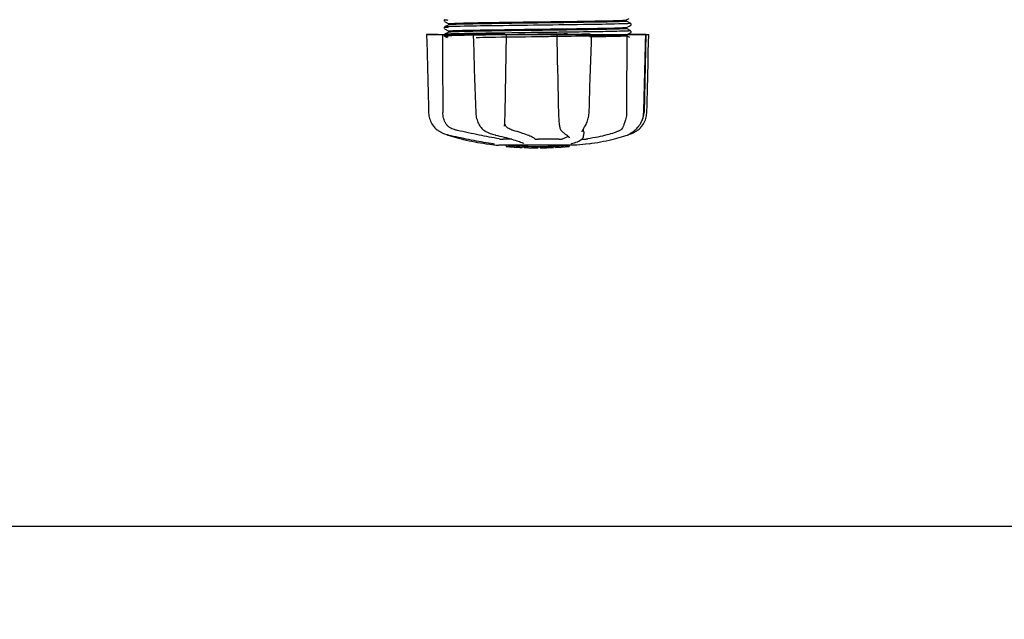
# Model space of a CAD drawing. Units: millimetres. Extents: x 8157 to 12555, y 382 to 6468.
# Drawn here: x 9120 to 9429, y 2205 to 2393 of the extents above; entities that cross this region are included whole.
import ezdxf

# ---------------------------------------------------------------- set-up
doc = ezdxf.new("R2010")
doc.units = ezdxf.units.MM
doc.layers.add('COTAS', color=7, linetype='Continuous')
doc.styles.add('ARIAL', font='arial.ttf')
doc.dimstyles.new('Diseño_PlanosFabricacion', dxfattribs={"dimtxt": 40, "dimasz": 45, "dimexe": 10, "dimexo": 10, "dimgap": 10, "dimtad": 1, "dimtih": 1, "dimtoh": 1, "dimdec": 0, "dimzin": 1, "dimdsep": 46, "dimtxsty": 'ARIAL', "dimcen": 15, "dimadec": 0, "dimazin": 0, "dimtp": 0.05, "dimtm": 0.05, "dimtfac": 1, "dimtdec": 0, "dimtofl": 0, "dimtmove": 0, "dimatfit": 3, "dimfxl": 0, "dimtolj": 1, "dimarcsym": 0})

# ---------------------------------------------------------------- blocks, each defined once
blk = doc.blocks.new('*D5')
at = {"layer": 'COTAS', "color": 0, "lineweight": -2}
for p, q in [((10592.3, 2676.9), (10592.3, 2224.34)), ((8797.15, 2404.9), (8797.15, 2224.34)), ((8842.15, 2234.34), (10547.3, 2234.34))]:
    blk.add_line(p, q, dxfattribs=at)
at = {"layer": 'COTAS', "color": 0}
for points in [[(8842.15, 2241.84), (8842.15, 2226.84), (8797.15, 2234.34)], [(10547.3, 2241.84), (10547.3, 2226.84), (10592.3, 2234.34)]]:
    blk.add_solid(points, dxfattribs=at)
at = {"layer": 'Defpoints', "color": 0}
for p in [(10592.3, 2686.9), (8797.15, 2414.9), (10592.3, 2234.34)]:
    blk.add_point(p, dxfattribs=at)
at = {"layer": 'COTAS', "color": 0, "insert": (9694.66, 2264.76), "char_height": 40, "attachment_point": 5, "style": 'ARIAL'}
blk.add_mtext('\\A1;1795 mm', dxfattribs=at)

msp = doc.modelspace()

# ---------------------------------------------------------------- linework, layer by layer
for p, q in [((9252.84, 2393.32), (9252.8, 2393.25)), ((9252.8, 2392.99), (9252.85, 2392.92)), ((9252.88, 2393.36), (9252.84, 2393.32)), ((9252.95, 2392.84), (9254.26, 2392.15)), ((9310.04, 2393.31), (9310.85, 2393.73)), ((9311.36, 2392.25), (9310.04, 2392.93)), ((9310.05, 2392.93), (9310.05, 2393.32)), ((9252.84, 2391.01), (9252.8, 2390.94)), ((9252.8, 2390.68), (9252.85, 2390.62)), ((9252.88, 2391.05), (9252.84, 2391.01)), ((9253.45, 2391.36), (9252.95, 2391.1)), ((9252.95, 2390.53), (9254.26, 2389.85)), ((9254.26, 2391.78), (9253.45, 2391.36)), ((9254.26, 2389.47), (9253.45, 2389.05)), ((9254.25, 2391.77), (9254.25, 2392.16)), ((9254.25, 2389.46), (9254.25, 2389.85)), ((9283.06, 2391.68), (9280.87, 2391.65)), ((9282.74, 2389.36), (9282.14, 2389.36)), ((9290.92, 2390.16), (9289.98, 2390.14)), ((9291.32, 2390.16), (9290.92, 2390.16)), ((9291.34, 2389.47), (9290.94, 2389.47)), ((9291.32, 2390.56), (9291.69, 2390.56)), ((9310.04, 2391), (9310.85, 2391.42)), ((9311.36, 2389.94), (9310.04, 2390.63)), ((9310.05, 2390.62), (9310.05, 2391.01)), ((9310.85, 2391.42), (9311.36, 2391.68)), ((9310.85, 2389.11), (9311.36, 2389.37)), ((9311.42, 2391.72), (9311.46, 2391.77)), ((9311.42, 2389.41), (9311.46, 2389.46)), ((9311.5, 2392.1), (9311.46, 2392.16)), ((9311.46, 2391.77), (9311.5, 2391.84)), ((9311.5, 2389.79), (9311.46, 2389.85)), ((9311.46, 2389.46), (9311.5, 2389.53)), ((9247.29, 2388.8), (9247.29, 2388.78)), ((9247.29, 2388.8), (9317.02, 2388.8)), ((9250.9, 2388.78), (9247.3, 2388.78)), ((9252.84, 2388.7), (9252.81, 2388.64)), ((9252.83, 2388.33), (9252.87, 2388.28)), ((9252.88, 2388.74), (9252.84, 2388.7)), ((9253.45, 2389.05), (9252.95, 2388.79)), ((9252.95, 2388.79), (9252.95, 2388.79)), ((9252.95, 2388.22), (9253.76, 2387.8)), ((9261.88, 2388.82), (9262.06, 2388.83)), ((9261.9, 2388.8), (9261.9, 2388.78)), ((9262.06, 2388.83), (9262.67, 2388.84)), ((9271.88, 2388.78), (9262.07, 2388.78)), ((9262.67, 2388.84), (9262.89, 2388.84)), ((9282.74, 2388.81), (9282.15, 2388.81)), ((9288.14, 2388.8), (9288.19, 2386.19)), ((9288.61, 2388.82), (9288.31, 2388.81)), ((9298.88, 2388.78), (9288.61, 2388.78)), ((9289.98, 2388.23), (9290.92, 2388.24)), ((9290.92, 2388.24), (9291.35, 2388.25)), ((9291.34, 2388.92), (9290.94, 2388.92)), ((9291.66, 2388.86), (9291.35, 2388.85)), ((9299.09, 2388.78), (9299.09, 2388.8)), ((9310.04, 2388.69), (9310.85, 2389.11)), ((9310.04, 2388.69), (9310.04, 2388.69)), ((9311.04, 2387.8), (9310.04, 2388.32)), ((9310.05, 2388.31), (9310.05, 2388.7)), ((9316.08, 2388.78), (9311.37, 2388.78)), ((9316.1, 2388.8), (9315.6, 2364.3)), ((9316.03, 2386.2), (9316.1, 2388.78)), ((9316.1, 2388.78), (9316.1, 2388.8)), ((9317.02, 2388.78), (9317.02, 2388.8)), ((9315.43, 2364.27), (9315.58, 2369.53)), ((9262.62, 2366.76), (9262.71, 2364.26)), ((9310.06, 2366.99), (9310.05, 2364.3)), ((9310.06, 2367.4), (9310.06, 2366.99)), ((9262.71, 2364.26), (9262.72, 2364.05)), ((9315.42, 2364.07), (9315.43, 2364.27)), ((9251.03, 2358.52), (9251.25, 2358.38)), ((9251.25, 2358.38), (9251.29, 2358.35)), ((9251.29, 2358.35), (9251.47, 2358.25)), ((9264.13, 2359.86), (9264.2, 2359.75)), ((9264.13, 2359.86), (9264.13, 2359.86)), ((9265.79, 2358.37), (9265.84, 2358.34)), ((9265.84, 2358.34), (9266.05, 2358.24)), ((9271.78, 2359.93), (9271.78, 2360.06)), ((9271.78, 2359.93), (9271.78, 2359.93)), ((9289, 2360.03), (9289, 2360.03)), ((9289.73, 2358.41), (9289.83, 2358.31)), ((9289.83, 2358.31), (9290.03, 2358.13)), ((9296.89, 2359.71), (9296.99, 2359.87)), ((9313.67, 2359.76), (9313.73, 2359.83)), ((9313.73, 2359.83), (9313.88, 2360.01)), ((9253.54, 2357.37), (9253.57, 2357.35)), ((9253.97, 2357.19), (9254.45, 2357.02)), ((9254.1, 2357.21), (9254.27, 2357.17)), ((9268.79, 2357.21), (9268.95, 2357.17)), ((9274.08, 2355.86), (9271.35, 2355.86)), ((9288.75, 2355.86), (9282.27, 2355.86)), ((9291.2, 2357.22), (9291.36, 2357.12)), ((9291.2, 2357.22), (9291.2, 2357.22)), ((9291.36, 2357.12), (9291.55, 2356.98)), ((9292.03, 2356.35), (9292.03, 2356.36)), ((9295.98, 2355.86), (9296.66, 2355.86)), ((9296.13, 2358.2), (9296.13, 2358.2)), ((9296.56, 2356.81), (9296.58, 2357.02)), ((9296.6, 2358.21), (9296.58, 2357.01)), ((9296.58, 2357.02), (9296.58, 2357)), ((9309.85, 2357.02), (9310.34, 2357.19)), ((9310.34, 2357.19), (9310.47, 2357.24)), ((9310.76, 2357.37), (9310.98, 2357.43)), ((9310.98, 2357.43), (9311.36, 2357.56)), ((9310.99, 2357.49), (9311.12, 2357.56)), ((9311.12, 2357.56), (9311.23, 2357.63)), ((9311.37, 2357.72), (9311.23, 2357.63)), ((9265.94, 2354.47), (9267.1, 2354.3)), ((9267.1, 2354.3), (9267.1, 2354.3)), ((9267.95, 2354.5), (9268.06, 2354.48)), ((9294.4, 2353.96), (9269.95, 2353.96)), ((9272.26, 2353.64), (9272.26, 2353.96)), ((9274.73, 2353.45), (9274.73, 2353.85)), ((9275.69, 2353.37), (9275.69, 2353.37)), ((9277.34, 2353.71), (9277.34, 2353.28)), ((9277.82, 2354.54), (9277.82, 2354.54)), ((9277.94, 2353.28), (9277.94, 2353.66)), ((9278.19, 2353.26), (9278.19, 2353.68)), ((9282.26, 2353.19), (9282.26, 2353.21)), ((9282.29, 2353.21), (9282.29, 2353.61)), ((9282.89, 2353.19), (9282.89, 2353.61)), ((9282.9, 2353.19), (9284.56, 2353.21)), ((9284.56, 2353.63), (9284.56, 2353.21)), ((9284.56, 2353.21), (9284.59, 2353.21)), ((9285.45, 2353.23), (9285.45, 2353.66)), ((9287.1, 2353.72), (9287.1, 2353.29)), ((9287.7, 2353.32), (9287.7, 2353.74)), ((9289.37, 2353.42), (9289.37, 2353.41)), ((9290.34, 2353.48), (9290.13, 2353.47)), ((9290.85, 2353.94), (9290.19, 2353.89)), ((9290.19, 2353.49), (9290.19, 2353.89)), ((9290.19, 2353.49), (9290.85, 2353.54)), ((9290.34, 2353.48), (9290.34, 2353.48)), ((9291.23, 2353.96), (9290.85, 2353.94)), ((9290.85, 2353.54), (9290.85, 2353.94)), ((9291.66, 2353.59), (9291.66, 2353.96)), ((9291.66, 2353.59), (9292.04, 2353.61)), ((9292.04, 2353.96), (9292.04, 2353.61)), ((9292.04, 2353.61), (9292.04, 2353.61)), ((9292.76, 2354.48), (9292.78, 2354.48)), ((9297.22, 2354.3), (9294.44, 2353.97)), ((9298.37, 2354.47), (9297.21, 2354.3))]:
    msp.add_line(p, q)
for points in [[(9252.8, 2393.25), (9252.78, 2393.16), (9252.78, 2393.07), (9252.8, 2392.99)], [(9252.8, 2390.94), (9252.78, 2390.85), (9252.78, 2390.76), (9252.8, 2390.68)], [(9311.5, 2391.84), (9311.53, 2391.92), (9311.53, 2392.01), (9311.5, 2392.1)], [(9311.5, 2389.53), (9311.53, 2389.61), (9311.53, 2389.7), (9311.5, 2389.79)], [(9247.29, 2388.78), (9247.35, 2386.18), (9247.42, 2383.38), (9247.56, 2377.8)], [(9252.81, 2388.64), (9252.78, 2388.56), (9252.78, 2388.47), (9252.8, 2388.39), (9252.83, 2388.33)], [(9252.87, 2388.28), (9252.91, 2388.24), (9252.94, 2388.22), (9252.95, 2388.22)], [(9261.9, 2388.78), (9261.98, 2386.18), (9262.07, 2383.38), (9262.26, 2377.8)], [(9271.86, 2361.69), (9271.87, 2362.08), (9271.89, 2362.47), (9271.9, 2362.87), (9271.91, 2363.28), (9271.92, 2363.68), (9271.93, 2364.09), (9272.39, 2388.8)], [(9288.19, 2386.19), (9288.25, 2383.38), (9288.31, 2380.59), (9288.37, 2377.8), (9288.43, 2375.03), (9288.49, 2372.27), (9288.55, 2369.51), (9288.61, 2366.77), (9288.67, 2364.07)], [(9298.92, 2383.4), (9299.01, 2386.2), (9299.09, 2388.78)], [(9315.8, 2377.82), (9315.88, 2380.6), (9316.03, 2386.2)], [(9316.81, 2380.59), (9316.88, 2383.38), (9317.02, 2388.78)], [(9298.55, 2372.28), (9298.64, 2375.04), (9298.73, 2377.82), (9298.92, 2383.4)], [(9316.61, 2372.26), (9316.68, 2375.03), (9316.81, 2380.59)], [(9247.56, 2377.8), (9247.63, 2375.03), (9247.77, 2369.51)], [(9262.26, 2377.8), (9262.35, 2375.03), (9262.44, 2372.26), (9262.62, 2366.76)], [(9315.58, 2369.53), (9315.65, 2372.28), (9315.8, 2377.82)], [(9298.29, 2364.26), (9298.37, 2366.78), (9298.55, 2372.28)], [(9316.4, 2364.27), (9316.47, 2366.77), (9316.61, 2372.26)], [(9247.77, 2369.51), (9247.84, 2366.77), (9247.9, 2364.27)], [(9247.9, 2364.27), (9247.91, 2364.05), (9247.95, 2363.63), (9248.01, 2363.2), (9248.1, 2362.77), (9248.22, 2362.35), (9248.36, 2361.93), (9248.52, 2361.53), (9248.72, 2361.13), (9248.93, 2360.74), (9249.17, 2360.36), (9249.44, 2360), (9249.57, 2359.83)], [(9262.72, 2364.05), (9262.75, 2363.63), (9262.81, 2363.2), (9262.89, 2362.78), (9262.98, 2362.36), (9263.11, 2361.95), (9263.25, 2361.54), (9263.41, 2361.15), (9263.59, 2360.76), (9263.79, 2360.39), (9264.01, 2360.03), (9264.13, 2359.86)], [(9271.78, 2360.06), (9271.79, 2360.24), (9271.81, 2360.58), (9271.83, 2360.94), (9271.84, 2361.31), (9271.86, 2361.69)], [(9288.67, 2364.07), (9288.68, 2363.66), (9288.7, 2363.25), (9288.72, 2362.85), (9288.75, 2362.45), (9288.78, 2362.05), (9288.81, 2361.66), (9288.84, 2361.28), (9288.88, 2360.9), (9288.93, 2360.54), (9288.98, 2360.19), (9289, 2360.03)], [(9296.99, 2359.87), (9297.14, 2360.13), (9297.34, 2360.49), (9297.52, 2360.86), (9297.68, 2361.24), (9297.82, 2361.63), (9297.94, 2362.03), (9298.05, 2362.43), (9298.13, 2362.84), (9298.2, 2363.25), (9298.25, 2363.67), (9298.28, 2364.08), (9298.29, 2364.26)], [(9313.88, 2360.01), (9314.15, 2360.38), (9314.39, 2360.75), (9314.61, 2361.14), (9314.8, 2361.54), (9314.97, 2361.95), (9315.12, 2362.37), (9315.23, 2362.79), (9315.32, 2363.21), (9315.39, 2363.64), (9315.42, 2364.07)], [(9314.73, 2359.83), (9314.87, 2360), (9315.13, 2360.36), (9315.37, 2360.74), (9315.59, 2361.13), (9315.78, 2361.53), (9315.95, 2361.93), (9316.09, 2362.35), (9316.21, 2362.77), (9316.3, 2363.2), (9316.36, 2363.63), (9316.4, 2364.05), (9316.4, 2364.27)], [(9249.57, 2359.83), (9249.66, 2359.73), (9249.88, 2359.48), (9250.11, 2359.25), (9250.34, 2359.04), (9250.57, 2358.85), (9250.8, 2358.67), (9251.03, 2358.52)], [(9251.47, 2358.25), (9251.83, 2358.05), (9252.2, 2357.87), (9252.57, 2357.71), (9252.94, 2357.56), (9253.33, 2357.43), (9253.71, 2357.32), (9254.1, 2357.21)], [(9264.2, 2359.75), (9264.4, 2359.5), (9264.61, 2359.27), (9264.83, 2359.05), (9265.06, 2358.85), (9265.3, 2358.67), (9265.54, 2358.51), (9265.79, 2358.37)], [(9266.05, 2358.24), (9266.44, 2358.05), (9266.84, 2357.87), (9267.23, 2357.71), (9267.63, 2357.56), (9268.02, 2357.43), (9268.4, 2357.32), (9268.79, 2357.21)], [(9289, 2360.03), (9289.02, 2359.89), (9289.08, 2359.62), (9289.15, 2359.37), (9289.24, 2359.14), (9289.33, 2358.94), (9289.45, 2358.75), (9289.57, 2358.58), (9289.71, 2358.43), (9289.73, 2358.41)], [(9296.13, 2358.2), (9296.14, 2358.24), (9296.15, 2358.29), (9296.16, 2358.36), (9296.19, 2358.44), (9296.22, 2358.52), (9296.27, 2358.62), (9296.32, 2358.73), (9296.38, 2358.85), (9296.45, 2358.98), (9296.52, 2359.11), (9296.6, 2359.25), (9296.69, 2359.4), (9296.79, 2359.55), (9296.89, 2359.71)], [(9311.36, 2357.56), (9311.74, 2357.71), (9312.11, 2357.87), (9312.48, 2358.05), (9312.84, 2358.25), (9313.02, 2358.35)], [(9311.37, 2357.72), (9311.51, 2357.82), (9311.67, 2357.93), (9311.84, 2358.05), (9312.02, 2358.18), (9312.21, 2358.33), (9312.4, 2358.5), (9312.61, 2358.67), (9312.81, 2358.86), (9313.03, 2359.06), (9313.24, 2359.28), (9313.46, 2359.51), (9313.67, 2359.76)], [(9313.02, 2358.35), (9313.06, 2358.38), (9313.28, 2358.52), (9313.51, 2358.67), (9313.73, 2358.85), (9313.97, 2359.04), (9314.2, 2359.25), (9314.42, 2359.48), (9314.65, 2359.73), (9314.73, 2359.83)], [(9253.57, 2357.35), (9253.7, 2357.29), (9253.83, 2357.24), (9253.97, 2357.19)], [(9254.27, 2357.17), (9254.84, 2357.05), (9255.62, 2356.88), (9256.41, 2356.71), (9257.21, 2356.54), (9258.01, 2356.37), (9258.82, 2356.2), (9259.63, 2356.04), (9260.44, 2355.87), (9261.25, 2355.72), (9262.06, 2355.56), (9262.86, 2355.41), (9263.66, 2355.26), (9264.44, 2355.11), (9265.21, 2354.97), (9265.97, 2354.84), (9266.72, 2354.71), (9267.44, 2354.58), (9267.95, 2354.5)], [(9254.45, 2357.02), (9255.11, 2356.8), (9255.81, 2356.59), (9256.54, 2356.38), (9257.3, 2356.18), (9258.09, 2355.98), (9258.9, 2355.78), (9259.74, 2355.59), (9260.61, 2355.41), (9261.49, 2355.23), (9262.4, 2355.06), (9263.31, 2354.89), (9264.25, 2354.73), (9265.19, 2354.58), (9265.94, 2354.47)], [(9268.95, 2357.17), (9269.5, 2357.05), (9270.22, 2356.87), (9270.93, 2356.7), (9271.61, 2356.53), (9272.26, 2356.36), (9272.9, 2356.19), (9273.5, 2356.03), (9274.07, 2355.86), (9274.61, 2355.71), (9275.12, 2355.55), (9275.6, 2355.4), (9276.04, 2355.25), (9276.44, 2355.11), (9276.8, 2354.98), (9277.13, 2354.85), (9277.42, 2354.73), (9277.67, 2354.61), (9277.82, 2354.54)], [(9290.03, 2358.13), (9290.23, 2357.95), (9290.42, 2357.79), (9290.6, 2357.64), (9290.78, 2357.5), (9290.96, 2357.38), (9291.12, 2357.27), (9291.2, 2357.22)], [(9291.55, 2356.98), (9291.71, 2356.85), (9291.84, 2356.73), (9291.93, 2356.62), (9291.99, 2356.51), (9292.02, 2356.42), (9292.03, 2356.35)], [(9292.78, 2354.48), (9293.18, 2354.59), (9293.69, 2354.74), (9294.17, 2354.9), (9294.63, 2355.07), (9295.04, 2355.26), (9295.41, 2355.46), (9295.72, 2355.66), (9295.99, 2355.87), (9296.2, 2356.09), (9296.37, 2356.32), (9296.49, 2356.56), (9296.56, 2356.81)], [(9298.37, 2354.47), (9299.12, 2354.58), (9300.06, 2354.73), (9300.99, 2354.89), (9301.91, 2355.06), (9302.82, 2355.23), (9303.7, 2355.41), (9304.56, 2355.59), (9305.41, 2355.78), (9306.22, 2355.98), (9307.01, 2356.18), (9307.77, 2356.38), (9308.5, 2356.59), (9309.19, 2356.8), (9309.85, 2357.02)], [(9310.47, 2357.24), (9310.61, 2357.29), (9310.74, 2357.35), (9310.87, 2357.42), (9310.99, 2357.49)], [(9268.06, 2354.48), (9268.16, 2354.46), (9268.21, 2354.45)], [(9268.21, 2354.45), (9268.25, 2354.44), (9268.29, 2354.44), (9268.33, 2354.43)], [(9268.33, 2354.43), (9268.36, 2354.42), (9268.39, 2354.41), (9268.42, 2354.41), (9268.45, 2354.4), (9268.48, 2354.4), (9268.5, 2354.39), (9268.52, 2354.39), (9268.53, 2354.38), (9268.54, 2354.38), (9268.55, 2354.37), (9268.55, 2354.37)], [(9292.65, 2354.44), (9292.65, 2354.44), (9292.65, 2354.44), (9292.65, 2354.44), (9292.66, 2354.45), (9292.68, 2354.45), (9292.69, 2354.46), (9292.71, 2354.46), (9292.74, 2354.47), (9292.76, 2354.48)]]:
    msp.add_lwpolyline(points)
for centre, radius, start, end in [((9252.6, 5230.09), 2841.5, 270.78769, 270.92676), ((9309.6, 2364.42), 6, 325.1838, 358.8309), ((9318.12, 2368.07), 23.58, 202.9085, 203.5975), ((9282.15, 2466.62), 113.33, 262.3608, 263.7779), ((9275.42, 2379.12), 25.68, 262.9409, 265.6026), ((9282.15, 2466.93), 113.35, 265.3035, 265.5934), ((9282.15, 2466.93), 113.75, 265.6089, 266.4971), ((9275.4, 2379.21), 25.36, 265.5897, 268.4864), ((9275.4, 2378.89), 25.45, 265.6052, 268.4917), ((9282.15, 2466.93), 113.32, 266.2444, 267.5644), ((9282.15, 2466.93), 113.73, 266.2576, 267.5729), ((9276.38, 2372.61), 19.25, 266.4969, 267.234), ((9276.38, 2372.58), 19.22, 267.234, 267.9583), ((9282.15, 2466.93), 113.75, 266.622, 266.7443), ((9282.15, 2466.93), 113.75, 266.7443, 267.5681), ((9282.15, 2466.93), 113.35, 267.5644, 267.9973), ((9279.91, 2380.7), 27.48, 265.8932, 266.4286), ((9282.15, 2466.93), 113.32, 267.9973, 270.0707), ((9282.15, 2466.93), 113.73, 268.0044, 270.0705), ((9282.15, 2466.93), 113.75, 268.0048, 268.7922), ((9279.9, 2380.6), 27.39, 267.3128, 268.5014), ((9279.9, 2380.56), 27.35, 268.5016, 269.6991), ((9282.15, 2466.93), 113.75, 268.7922, 269.4368), ((9281.28, 2377.72), 24.54, 269.4343, 270.4323), ((9281.28, 2377.74), 24.55, 270.4326, 272.2729), ((9282.15, 2466.93), 113.75, 269.6554, 270.0523), ((9282.15, 2466.93), 113.35, 270.0707, 270.3759), ((9282.15, 2466.93), 113.32, 270.3741, 271.2173), ((9282.15, 2466.93), 113.73, 270.3728, 271.2131), ((9282.15, 2466.93), 113.35, 271.2188, 271.668), ((9282.15, 2466.93), 113.75, 271.4062, 271.4683), ((9282.15, 2466.93), 113.32, 271.668, 272.5009), ((9282.15, 2466.93), 113.73, 271.6621, 272.4921), ((9282.15, 2466.93), 113.75, 271.666, 272.4959), ((9282.15, 2466.93), 113.35, 272.5047, 272.8046), ((9282.15, 2466.93), 113.32, 272.8046, 274.0676), ((9282.15, 2466.93), 113.73, 272.7948, 274.0533), ((9282.15, 2466.93), 113.75, 272.7987, 273.6402), ((9282.15, 2466.93), 113.75, 273.6374, 273.8385), ((9282.15, 2466.93), 113.75, 273.6374, 273.8385), ((9293.16, 2303.01), 50.54, 93.4337, 93.8456), ((9296.72, 2248.75), 104.92, 93.5982, 93.7966), ((9282.15, 2466.93), 113.75, 274.1285, 274.9859), ((9310.54, 2059.23), 294.97, 93.6703, 93.8285)]:
    msp.add_arc(centre, radius, start, end)
for points, knots in [([(9252.95, 2393.41), (9252.89, 2393.37), (9253.57, 2393.32), (9253.67, 2393.31), (9253.93, 2393.3)], [0, 0, 0, 0, 0.204911, 1, 1, 1, 1]), ([(9254.28, 2392.18), (9254.37, 2392.21), (9254.66, 2392.22), (9254.95, 2392.25), (9255.14, 2392.26)], [0, 0, 0, 0, 0.329362, 1, 1, 1, 1]), ([(9255.14, 2392.26), (9256.37, 2392.32), (9259.68, 2392.4), (9265.68, 2392.52), (9273.45, 2392.63), (9279.14, 2392.7), (9282.15, 2392.74)], [0, 0, 0, 0, 0.137328, 0.367502, 0.66575, 1, 1, 1, 1]), ([(9282.15, 2392.35), (9276.67, 2392.28), (9269.12, 2392.18), (9260.26, 2392.02), (9256.89, 2391.94), (9255.58, 2391.88)], [0, 0, 0, 0, 0.619128, 0.851546, 1, 1, 1, 1]), ([(9282.15, 2392.74), (9287.66, 2392.81), (9295.23, 2392.91), (9304.11, 2393.07), (9307.47, 2393.15), (9308.78, 2393.21)], [0, 0, 0, 0, 0.620485, 0.852671, 1, 1, 1, 1]), ([(9308.7, 2392.81), (9307.38, 2392.75), (9304, 2392.67), (9295.15, 2392.51), (9287.62, 2392.42), (9282.15, 2392.35)], [0, 0, 0, 0, 0.149219, 0.381794, 1, 1, 1, 1]), ([(9310.04, 2392.91), (9310, 2392.9), (9309.86, 2392.88), (9309.42, 2392.84), (9309.01, 2392.82), (9308.7, 2392.81)], [0, 0, 0, 0, 0.099202, 0.299454, 1, 1, 1, 1]), ([(9308.78, 2393.21), (9308.95, 2393.21), (9309.25, 2393.23), (9309.64, 2393.25), (9309.88, 2393.28), (9310.01, 2393.29), (9310.04, 2393.31)], [0, 0, 0, 0, 0.405449, 0.70796, 0.906279, 1, 1, 1, 1]), ([(9310.05, 2392.93), (9310.05, 2392.92), (9310.05, 2392.92), (9310.04, 2392.92), (9310.04, 2392.91)], [0, 0, 0, 0, 0.360773, 1, 1, 1, 1]), ([(9311.36, 2392.25), (9311.42, 2392.22), (9310.71, 2392.16), (9310.61, 2392.16), (9310.34, 2392.14)], [0, 0, 0, 0, 0.205858, 1, 1, 1, 1]), ([(9252.95, 2391.1), (9252.88, 2391.06), (9253.63, 2391.01), (9253.73, 2391), (9254.01, 2390.99)], [0, 0, 0, 0, 0.206775, 1, 1, 1, 1]), ([(9253.87, 2391.18), (9253.66, 2391.17), (9253.37, 2391.16), (9253.07, 2391.12), (9252.98, 2391.11), (9252.95, 2391.1)], [0, 0, 0, 0, 0.703072, 0.902356, 1, 1, 1, 1]), ([(9255.28, 2391.24), (9255.14, 2391.23), (9254.67, 2391.22), (9254.2, 2391.2), (9253.87, 2391.18)], [0, 0, 0, 0, 0.291131, 1, 1, 1, 1]), ([(9254.25, 2392.16), (9254.25, 2392.17), (9254.27, 2392.18), (9254.28, 2392.18), (9254.28, 2392.18)], [0, 0, 0, 0, 0.323738, 1, 1, 1, 1]), ([(9254.25, 2389.85), (9254.25, 2389.86), (9254.26, 2389.86), (9254.26, 2389.86), (9254.26, 2389.87)], [0, 0, 0, 0, 0.377176, 1, 1, 1, 1]), ([(9255.58, 2391.88), (9255.4, 2391.88), (9255.09, 2391.86), (9254.69, 2391.84), (9254.43, 2391.81), (9254.3, 2391.8), (9254.26, 2391.78)], [0, 0, 0, 0, 0.405922, 0.708638, 0.906816, 1, 1, 1, 1]), ([(9254.26, 2389.87), (9254.3, 2389.88), (9254.43, 2389.89), (9254.69, 2389.92), (9255.09, 2389.95), (9255.4, 2389.96), (9255.58, 2389.97)], [0, 0, 0, 0, 0.095384, 0.294311, 0.596286, 1, 1, 1, 1]), ([(9254.37, 2389.5), (9254.35, 2389.49), (9254.32, 2389.49), (9254.28, 2389.48), (9254.26, 2389.47)], [0, 0, 0, 0, 0.350529, 1, 1, 1, 1]), ([(9255.52, 2389.57), (9255.38, 2389.57), (9255, 2389.55), (9254.61, 2389.53), (9254.37, 2389.5)], [0, 0, 0, 0, 0.349254, 1, 1, 1, 1]), ([(9282.14, 2389.36), (9276.73, 2389.29), (9267.73, 2389.16), (9258.74, 2389.04), (9255.16, 2388.92)], [0, 0, 0, 0, 0.601478, 1, 1, 1, 1]), ([(9280.87, 2391.65), (9275.75, 2391.58), (9267.22, 2391.47), (9258.69, 2391.35), (9255.28, 2391.24)], [0, 0, 0, 0, 0.599958, 1, 1, 1, 1]), ([(9282.15, 2390.04), (9276.64, 2389.97), (9269.07, 2389.87), (9260.19, 2389.71), (9256.82, 2389.63), (9255.52, 2389.57)], [0, 0, 0, 0, 0.620714, 0.852863, 1, 1, 1, 1]), ([(9255.58, 2389.97), (9256.89, 2390.03), (9260.26, 2390.1), (9269.12, 2390.27), (9276.67, 2390.36), (9282.15, 2390.43)], [0, 0, 0, 0, 0.148454, 0.380872, 1, 1, 1, 1]), ([(9282.15, 2390.43), (9282.93, 2390.44), (9285.99, 2390.48), (9289.04, 2390.52), (9291.32, 2390.56)], [0, 0, 0, 0, 0.254229, 1, 1, 1, 1]), ([(9289.98, 2390.14), (9289.34, 2390.13), (9286.73, 2390.1), (9284.12, 2390.07), (9282.15, 2390.04)], [0, 0, 0, 0, 0.245573, 1, 1, 1, 1]), ([(9290.94, 2389.47), (9290.27, 2389.46), (9287.53, 2389.42), (9284.8, 2389.39), (9282.74, 2389.36)], [0, 0, 0, 0, 0.244753, 1, 1, 1, 1]), ([(9308.88, 2392.09), (9305.41, 2391.98), (9296.81, 2391.86), (9288.2, 2391.74), (9283.06, 2391.68)], [0, 0, 0, 0, 0.402771, 1, 1, 1, 1]), ([(9308.66, 2390.5), (9306.46, 2390.41), (9300.68, 2390.31), (9294.9, 2390.21), (9291.32, 2390.16)], [0, 0, 0, 0, 0.381151, 1, 1, 1, 1]), ([(9308.75, 2389.78), (9306.39, 2389.7), (9300.59, 2389.6), (9294.78, 2389.52), (9291.34, 2389.47)], [0, 0, 0, 0, 0.406136, 1, 1, 1, 1]), ([(9291.69, 2390.56), (9295.2, 2390.61), (9300.87, 2390.7), (9306.54, 2390.8), (9308.7, 2390.89)], [0, 0, 0, 0, 0.619718, 1, 1, 1, 1]), ([(9310.04, 2390.6), (9310, 2390.59), (9309.86, 2390.57), (9309.4, 2390.53), (9308.98, 2390.51), (9308.66, 2390.5)], [0, 0, 0, 0, 0.100045, 0.300407, 1, 1, 1, 1]), ([(9308.7, 2390.89), (9308.88, 2390.9), (9309.2, 2390.92), (9309.61, 2390.94), (9309.87, 2390.97), (9310.01, 2390.98), (9310.04, 2391)], [0, 0, 0, 0, 0.406237, 0.709093, 0.907174, 1, 1, 1, 1]), ([(9310.25, 2389.83), (9310.15, 2389.83), (9309.64, 2389.81), (9309.14, 2389.79), (9308.75, 2389.78)], [0, 0, 0, 0, 0.211546, 1, 1, 1, 1]), ([(9310.34, 2392.14), (9310.24, 2392.14), (9309.75, 2392.12), (9309.26, 2392.1), (9308.88, 2392.09)], [0, 0, 0, 0, 0.210205, 1, 1, 1, 1]), ([(9310.05, 2390.62), (9310.05, 2390.61), (9310.05, 2390.61), (9310.04, 2390.61), (9310.04, 2390.6)], [0, 0, 0, 0, 0.357494, 1, 1, 1, 1]), ([(9311.36, 2389.94), (9311.37, 2389.94), (9311.3, 2389.9), (9311.24, 2389.9), (9311.05, 2389.87), (9310.72, 2389.86), (9310.43, 2389.84), (9310.25, 2389.83)], [0, 0, 0, 0, 0.036253, 0.105922, 0.21205, 0.533848, 1, 1, 1, 1]), ([(9253.79, 2388.32), (9253.57, 2388.31), (9253.48, 2388.31), (9252.9, 2388.25), (9252.95, 2388.22)], [0, 0, 0, 0, 0.797523, 1, 1, 1, 1]), ([(9252.95, 2388.79), (9252.94, 2388.78), (9253.01, 2388.74), (9253.07, 2388.75), (9253.28, 2388.72), (9253.61, 2388.7), (9253.92, 2388.68), (9254.1, 2388.68)], [0, 0, 0, 0, 0.037564, 0.10782, 0.214225, 0.535608, 1, 1, 1, 1]), ([(9253.79, 2388.87), (9253.6, 2388.86), (9253.32, 2388.82), (9253.03, 2388.83), (9252.95, 2388.79)], [0, 0, 0, 0, 0.70153, 1, 1, 1, 1]), ([(9252.95, 2388.22), (9252.98, 2388.2), (9253.1, 2388.19), (9253.32, 2388.17), (9253.67, 2388.15), (9253.94, 2388.13), (9254.1, 2388.13)], [0, 0, 0, 0, 0.09435, 0.29263, 0.594976, 1, 1, 1, 1]), ([(9255.16, 2388.92), (9255.02, 2388.92), (9254.57, 2388.9), (9254.11, 2388.88), (9253.79, 2388.87)], [0, 0, 0, 0, 0.292667, 1, 1, 1, 1]), ([(9255.16, 2388.37), (9255.02, 2388.37), (9254.57, 2388.35), (9254.11, 2388.33), (9253.79, 2388.32)], [0, 0, 0, 0, 0.292667, 1, 1, 1, 1]), ([(9282.15, 2388.81), (9276.73, 2388.74), (9267.74, 2388.61), (9258.74, 2388.49), (9255.16, 2388.37)], [0, 0, 0, 0, 0.601474, 1, 1, 1, 1]), ([(9260.6, 2388.8), (9260.7, 2388.8), (9261.13, 2388.81), (9261.56, 2388.82), (9261.88, 2388.82)], [0, 0, 0, 0, 0.242545, 1, 1, 1, 1]), ([(9262.89, 2387.84), (9264.28, 2387.87), (9270.7, 2387.97), (9277.12, 2388.06), (9282.15, 2388.12)], [0, 0, 0, 0, 0.216484, 1, 1, 1, 1]), ([(9282.15, 2388.12), (9282.81, 2388.13), (9285.42, 2388.17), (9288.03, 2388.2), (9289.98, 2388.23)], [0, 0, 0, 0, 0.253158, 1, 1, 1, 1]), ([(9290.94, 2388.92), (9290.27, 2388.91), (9287.54, 2388.87), (9284.8, 2388.84), (9282.74, 2388.81)], [0, 0, 0, 0, 0.244743, 1, 1, 1, 1]), ([(9291.35, 2388.85), (9291.13, 2388.85), (9290.21, 2388.84), (9289.3, 2388.83), (9288.61, 2388.82)], [0, 0, 0, 0, 0.247075, 1, 1, 1, 1]), ([(9291.35, 2388.25), (9294.92, 2388.3), (9300.69, 2388.39), (9306.46, 2388.49), (9308.66, 2388.58)], [0, 0, 0, 0, 0.618834, 1, 1, 1, 1]), ([(9309.18, 2388.22), (9307.86, 2388.15), (9304.32, 2388.07), (9300.78, 2388), (9298.56, 2387.96)], [0, 0, 0, 0, 0.371589, 1, 1, 1, 1]), ([(9308.66, 2388.58), (9308.98, 2388.6), (9309.4, 2388.61), (9309.86, 2388.66), (9310, 2388.67), (9310.04, 2388.69)], [0, 0, 0, 0, 0.699593, 0.899955, 1, 1, 1, 1]), ([(9310.03, 2388.29), (9309.94, 2388.26), (9309.65, 2388.25), (9309.37, 2388.23), (9309.18, 2388.22)], [0, 0, 0, 0, 0.326967, 1, 1, 1, 1]), ([(9310.05, 2388.31), (9310.05, 2388.3), (9310.04, 2388.3), (9310.03, 2388.29), (9310.03, 2388.29)], [0, 0, 0, 0, 0.32743, 1, 1, 1, 1]), ([(9252.75, 2361.94), (9252.69, 2362.13), (9252.48, 2362.9), (9252.39, 2363.7), (9252.38, 2364.3)], [0, 0, 0, 0, 0.243951, 1, 1, 1, 1]), ([(9254.89, 2359.36), (9254.62, 2359.49), (9254.13, 2359.81), (9253.51, 2360.43), (9253.04, 2361.15), (9252.83, 2361.68), (9252.75, 2361.94)], [0, 0, 0, 0, 0.257882, 0.511224, 0.756991, 1, 1, 1, 1]), ([(9309.74, 2361.94), (9309.63, 2361.54), (9309.44, 2360.98), (9309.16, 2360.3), (9309.04, 2360), (9308.98, 2359.86)], [0, 0, 0, 0, 0.56075, 0.800168, 1, 1, 1, 1]), ([(9310.05, 2364.3), (9310.05, 2364.1), (9310.03, 2363.3), (9309.9, 2362.51), (9309.74, 2361.94)], [0, 0, 0, 0, 0.256128, 1, 1, 1, 1]), ([(9256.95, 2358.63), (9256.77, 2358.67), (9256.06, 2358.85), (9255.37, 2359.11), (9254.89, 2359.36)], [0, 0, 0, 0, 0.251313, 1, 1, 1, 1]), ([(9270.07, 2355.99), (9267.98, 2356.36), (9263.59, 2357.2), (9259.23, 2358.12), (9256.95, 2358.63)], [0, 0, 0, 0, 0.47683, 1, 1, 1, 1]), ([(9272.05, 2360.21), (9272.02, 2360.28), (9271.91, 2360.55), (9271.86, 2360.84), (9271.83, 2361.06)], [0, 0, 0, 0, 0.244548, 1, 1, 1, 1]), ([(9272.81, 2359.36), (9272.64, 2359.46), (9272.33, 2359.71), (9272.12, 2360.04), (9272.05, 2360.21)], [0, 0, 0, 0, 0.514456, 1, 1, 1, 1]), ([(9274.48, 2358.63), (9274.34, 2358.67), (9273.76, 2358.85), (9273.21, 2359.12), (9272.81, 2359.36)], [0, 0, 0, 0, 0.240478, 1, 1, 1, 1]), ([(9281.29, 2355.99), (9281.18, 2356.09), (9280.89, 2356.29), (9280.36, 2356.57), (9279.7, 2356.88), (9278.55, 2357.34), (9276.8, 2357.94), (9275.3, 2358.39), (9274.48, 2358.63)], [0, 0, 0, 0, 0.062298, 0.143538, 0.243618, 0.36202, 0.650294, 1, 1, 1, 1]), ([(9296.6, 2358.2), (9296.6, 2358.24), (9296.59, 2358.38), (9296.55, 2358.53), (9296.51, 2358.63)], [0, 0, 0, 0, 0.241871, 1, 1, 1, 1]), ([(9307.96, 2358.63), (9307.69, 2358.49), (9307.12, 2358.24), (9305.76, 2357.73), (9303.73, 2357.14), (9300.95, 2356.52), (9298.94, 2356.17), (9297.88, 2356)], [0, 0, 0, 0, 0.083967, 0.181588, 0.414665, 0.691078, 1, 1, 1, 1]), ([(9308.98, 2359.86), (9308.88, 2359.6), (9308.68, 2359.22), (9308.29, 2358.83), (9308.07, 2358.68), (9307.96, 2358.63)], [0, 0, 0, 0, 0.523389, 0.763537, 1, 1, 1, 1]), ([(9270.07, 2355.99), (9270.29, 2355.95), (9270.71, 2355.89), (9271.14, 2355.86), (9271.35, 2355.86)], [0, 0, 0, 0, 0.514896, 1, 1, 1, 1]), ([(9281.29, 2355.99), (9281.31, 2355.97), (9281.35, 2355.96), (9281.46, 2355.92), (9281.65, 2355.89), (9281.94, 2355.87), (9282.16, 2355.86), (9282.27, 2355.86)], [0, 0, 0, 0, 0.050702, 0.127078, 0.352548, 0.6551, 1, 1, 1, 1]), ([(9288.75, 2355.86), (9289, 2355.86), (9289.35, 2355.88), (9289.79, 2355.94), (9289.98, 2355.98), (9290.05, 2356)], [0, 0, 0, 0, 0.563217, 0.81509, 1, 1, 1, 1]), ([(9291.72, 2356.84), (9291.64, 2356.76), (9291.43, 2356.59), (9290.88, 2356.29), (9290.4, 2356.11), (9290.05, 2356)], [0, 0, 0, 0, 0.191585, 0.420644, 1, 1, 1, 1]), ([(9296.66, 2355.86), (9296.72, 2355.86), (9296.89, 2355.88), (9297.17, 2355.91), (9297.51, 2355.95), (9297.76, 2355.98), (9297.88, 2356)], [0, 0, 0, 0, 0.156035, 0.399297, 0.694492, 1, 1, 1, 1]), ([(9284.59, 2353.21), (9284.61, 2353.21), (9284.73, 2353.21), (9284.85, 2353.22), (9284.95, 2353.22)], [0, 0, 0, 0, 0.162359, 1, 1, 1, 1]), ([(9285.07, 2353.22), (9285.12, 2353.22), (9285.2, 2353.23), (9285.31, 2353.23), (9285.38, 2353.23), (9285.41, 2353.23), (9285.44, 2353.23), (9285.45, 2353.23), (9285.45, 2353.23)], [0, 0, 0, 0, 0.372666, 0.691761, 0.816396, 0.911416, 0.973369, 1, 1, 1, 1])]:
    msp.add_open_spline(points, degree=3, knots=knots)
for points in [[(9252.23, 2388.8), (9252.28, 2380.63), (9252.33, 2372.47), (9252.38, 2364.3)], [(9310.11, 2388.8), (9310.1, 2381.67), (9310.08, 2374.53), (9310.06, 2367.4)]]:
    msp.add_open_spline(points, degree=3)

# ---------------------------------------------------------------- dimensions: what is measured, and where the dimension line sits
at = {"layer": 'COTAS'}
dim = msp.add_linear_dim(base=(10592.3, 2234.34), p1=(8797.15, 2414.9), p2=(10592.3, 2686.9), dimstyle='Diseño_PlanosFabricacion', override={"dimpost": ' mm'}, dxfattribs=at)
dim.commit()
dim.dimension.update_dxf_attribs({"geometry": '*D5', "text_midpoint": (9694.66, 2234.34), "dimtype": 160})

doc.saveas('drawing.dxf')
